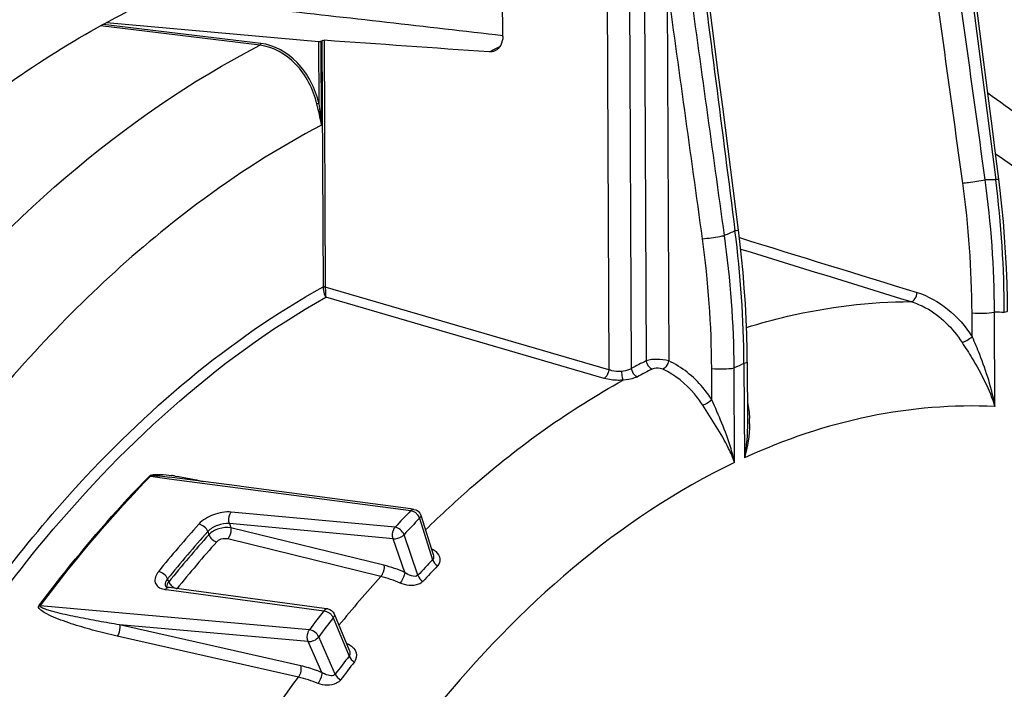
# Model space of a CAD drawing. Units: millimetres. Extents: x 0 to 594, y 0 to 420.
# Drawn here: x 119 to 131, y 78 to 86 of the extents above; entities that cross this region are included whole.
import ezdxf

# ---------------------------------------------------------------- set-up
doc = ezdxf.new("R2010")
doc.units = ezdxf.units.MM
doc.header["$LTSCALE"] = 32.67
doc.layers.get('0').update_dxf_attribs({"linetype": 'CONTINUOUS'})
doc.layers.add('AXES', color=7, linetype='CONTINUOUS')
doc.layers.add('SOLIDES', color=7, linetype='CONTINUOUS')

msp = doc.modelspace()

# ---------------------------------------------------------------- linework, layer by layer
at = {"color": 9, "linetype": 'CONTINUOUS'}
for p, q in [((120.629461, 80.191672), (120.857193, 80.161575)), ((120.857193, 80.161575), (123.774654, 79.775786)), ((123.585892, 79.576232), (121.606227, 79.758402)), ((121.583333, 79.619503), (121.60052, 79.569246)), ((123.562845, 79.437142), (121.583333, 79.619503)), ((123.881251, 79.684289), (124.039784, 79.183399)), ((121.321885, 79.522804), (121.334778, 79.485103)), ((123.449848, 79.116432), (121.60052, 79.569246)), ((123.413653, 78.980586), (121.564478, 79.433559)), ((123.701976, 79.029803), (123.562845, 79.437142)), ((123.861241, 78.994648), (123.693485, 79.485788)), ((120.851042, 78.916774), (120.836325, 78.952332)), ((120.81067, 78.823723), (120.851575, 78.818235)), ((120.851575, 78.818235), (122.726541, 78.566603)), ((122.549386, 78.336252), (119.295625, 78.624585)), ((122.838668, 78.481486), (123.030463, 78.01859)), ((122.444989, 77.901227), (120.255198, 78.397571)), ((122.535119, 78.195224), (120.255198, 78.397571)), ((122.417455, 77.763437), (120.22783, 78.259995)), ((122.701367, 77.820646), (122.535119, 78.195224)), ((122.862899, 77.80071), (122.662447, 78.252349))]:
    msp.add_line(p, q, dxfattribs=at)
at = {"color": 7, "linetype": 'CONTINUOUS'}
for p, q in [((120.859898, 80.182046), (120.861106, 80.181887)), ((121.704022, 80.070557), (120.859899, 80.182046)), ((121.7256, 80.067706), (121.704022, 80.070557)), ((123.777401, 79.796571), (121.7256, 80.067706)), ((123.813863, 79.791752), (123.777401, 79.796571)), ((123.895993, 79.722801), (124.046221, 79.248117)), ((120.818553, 78.856362), (120.817638, 78.856871)), ((120.824178, 78.853687), (120.818553, 78.856362)), ((122.730275, 78.594447), (120.855319, 78.845845)), ((122.771364, 78.588936), (122.730275, 78.594447)), ((122.850455, 78.5281), (123.031016, 78.092294))]:
    msp.add_line(p, q, dxfattribs=at)
at = {"color": 9, "linetype": 'CONTINUOUS'}
for points in [[(120.629461, 80.191672), (120.627967, 80.191853), (120.626466, 80.192063), (120.624957, 80.1923), (120.62344, 80.192566), (120.621917, 80.19286), (120.620388, 80.193182), (120.618853, 80.193531), (120.617313, 80.193908), (120.615768, 80.194313)], [(119.295625, 78.624585), (119.294129, 78.624763), (119.292623, 78.624967), (119.291107, 78.625196), (119.289581, 78.625451), (119.288046, 78.625731), (119.286503, 78.626036), (119.284951, 78.626366), (119.283392, 78.626721), (119.281826, 78.627101)]]:
    msp.add_lwpolyline(points, dxfattribs=at)
at = {"color": 7, "linetype": 'CONTINUOUS'}
for points in [[(120.817638, 78.856871), (120.814674, 78.85873), (120.812455, 78.860471), (120.811634, 78.861325), (120.81179, 78.861144), (120.812422, 78.859933)], [(120.85528, 78.845851), (120.851391, 78.846417), (120.840893, 78.848441), (120.83167, 78.85095), (120.824178, 78.853687)]]:
    msp.add_lwpolyline(points, dxfattribs=at)
at = {"color": 9, "linetype": 'CONTINUOUS'}
for centre, radius, start, end in [((120.532166, 77.54909), 2.674293, 81.4661569, 82.4196356), ((134.201305, 69.724002), 14.482866, 136.0487074, 137.1354141), ((123.739592, 79.629271), 0.152853, 39.6483022, 55.191231), ((132.92129, 69.152336), 15.699839, 138.2227582, 140.9713276), ((134.252893, 69.685536), 14.406458, 136.0487074, 137.1354141), ((123.765943, 79.646037), 0.121527, 22.7266, 27.2495367), ((123.777921, 79.651026), 0.108552, 17.8439111, 22.7398352), ((132.968581, 69.117774), 15.617623, 138.2227469, 140.9713429), ((132.953927, 69.105367), 15.580229, 138.2246216, 140.9694642), ((132.98722, 69.0736), 15.497685, 138.2246466, 140.9694392), ((123.359586, 77.959114), 1.511631, 63.4605007, 63.901909), ((134.083631, 69.503944), 13.948861, 136.058429, 137.1256576), ((134.096481, 69.475113), 13.883791, 136.0584464, 137.125675), ((134.706895, 68.738259), 15.246068, 137.7937614, 140.7126182), ((120.845061, 79.081514), 0.260075, 258.549175, 262.4011699), ((136.230178, 67.998131), 17.147619, 141.9518845, 142.9228704), ((122.691742, 78.405046), 0.166897, 43.9247204, 54.5999159), ((136.271063, 67.968771), 17.057151, 141.9518845, 142.9228704), ((122.74238, 78.440967), 0.104466, 22.8216059, 27.6954516), ((122.305338, 76.612842), 1.706747, 65.288797, 66.0694049), ((122.936062, 77.98334), 0.198079, 60.4236912, 65.2993942), ((136.037662, 67.84183), 16.515255, 141.9605731, 142.9141548), ((136.041435, 67.820629), 16.438323, 141.9605865, 142.9141683)]:
    msp.add_arc(centre, radius, start, end, dxfattribs=at)
for points, knots in [([(120.615768, 80.194313), (120.631503, 80.210395), (120.683472, 80.213377), (120.771162, 80.214038), (120.840335, 80.205936), (120.88495, 80.200011)], [0, 0, 0, 0, 0.247842815, 0.504234433, 1, 1, 1, 1]), ([(119.281826, 78.627101), (119.387397, 78.768215), (119.806733, 79.311496), (120.259709, 79.829111), (120.615768, 80.194313)], [0, 0, 0, 0, 0.256794662, 1, 1, 1, 1]), ([(119.295625, 78.624585), (119.401187, 78.765688), (119.82049, 79.308925), (120.27343, 79.826499), (120.629461, 80.191672)], [0, 0, 0, 0, 0.256794662, 1, 1, 1, 1]), ([(120.629461, 80.191672), (120.636615, 80.199329), (120.660662, 80.19811), (120.698728, 80.199076), (120.766483, 80.193393), (120.82262, 80.186969), (120.859899, 80.182046)], [0, 0, 0, 0, 0.135493134, 0.263589341, 0.513830108, 1, 1, 1, 1]), ([(121.606227, 79.758402), (121.53395, 79.765068), (121.389533, 79.737412), (121.260067, 79.664511), (121.213281, 79.612138)], [0, 0, 0, 0, 0.508249015, 1, 1, 1, 1]), ([(121.583354, 79.6195), (121.571661, 79.654612), (121.574996, 79.708086), (121.598992, 79.750188), (121.606227, 79.758401)], [0, 0, 0, 0, 0.771743274, 1, 1, 1, 1]), ([(121.583333, 79.619503), (121.535291, 79.624131), (121.439137, 79.606396), (121.35279, 79.557864), (121.321885, 79.522804)], [0, 0, 0, 0, 0.508039971, 1, 1, 1, 1]), ([(123.895992, 79.722792), (123.898929, 79.713516), (123.893349, 79.697812), (123.884278, 79.687397), (123.881251, 79.684289)], [0, 0, 0, 0, 0.691641774, 1, 1, 1, 1]), ([(121.60052, 79.569246), (121.552372, 79.577275), (121.454724, 79.565545), (121.365974, 79.519544), (121.334779, 79.485102)], [0, 0, 0, 0, 0.512300184, 1, 1, 1, 1]), ([(121.600518, 79.569243), (121.60655, 79.533319), (121.596286, 79.482783), (121.571681, 79.441942), (121.564478, 79.433559)], [0, 0, 0, 0, 0.767225997, 1, 1, 1, 1]), ([(123.562845, 79.437142), (123.549827, 79.471861), (123.554186, 79.526409), (123.578924, 79.567781), (123.585892, 79.576232)], [0, 0, 0, 0, 0.771957382, 1, 1, 1, 1]), ([(121.564478, 79.433559), (121.528899, 79.442284), (121.475874, 79.434947), (121.436928, 79.406518), (121.429626, 79.39834)], [0, 0, 0, 0, 0.769658395, 1, 1, 1, 1]), ([(123.562845, 79.437142), (123.59895, 79.434124), (123.648422, 79.448781), (123.686053, 79.477699), (123.693485, 79.485788)], [0, 0, 0, 0, 0.767343282, 1, 1, 1, 1]), ([(124.028105, 79.305349), (124.029272, 79.306289), (124.031617, 79.308276), (124.033872, 79.310365), (124.035005, 79.311457)], [0, 0, 0, 0, 0.487691655, 1, 1, 1, 1]), ([(124.078491, 79.281974), (124.103121, 79.259698), (124.141785, 79.201298), (124.120327, 79.130982), (124.099484, 79.109412)], [0, 0, 0, 0, 0.525425006, 1, 1, 1, 1]), ([(120.72517, 79.038669), (120.69608, 79.002833), (120.661752, 78.925258), (120.723673, 78.847119), (120.768701, 78.831641), (120.793429, 78.826616)], [0, 0, 0, 0, 0.500897984, 0.726155909, 1, 1, 1, 1]), ([(123.449848, 79.116432), (123.455887, 79.080445), (123.445586, 79.029826), (123.420886, 78.988955), (123.41366, 78.980585)], [0, 0, 0, 0, 0.767435473, 1, 1, 1, 1]), ([(123.701978, 79.029802), (123.701082, 79.019032), (123.691138, 78.972913), (123.670355, 78.928369), (123.646651, 78.9009)], [0, 0, 0, 0, 0.229499812, 1, 1, 1, 1]), ([(123.861241, 78.994648), (123.843719, 78.975948), (123.772909, 78.984956), (123.727079, 79.011748), (123.701976, 79.029804)], [0, 0, 0, 0, 0.453178388, 1, 1, 1, 1]), ([(120.836325, 78.952332), (120.830146, 78.944818), (120.811318, 78.91866), (120.803667, 78.881081), (120.812425, 78.859928)], [0, 0, 0, 0, 0.29820563, 1, 1, 1, 1]), ([(123.921774, 78.921541), (123.907343, 78.905963), (123.822259, 78.856089), (123.714411, 78.871106), (123.646651, 78.9009)], [0, 0, 0, 0, 0.222925105, 1, 1, 1, 1]), ([(120.85528, 78.84585), (120.843342, 78.847434), (120.825381, 78.839738), (120.813806, 78.827528), (120.81067, 78.823723)], [0, 0, 0, 0, 0.709518762, 1, 1, 1, 1]), ([(120.22783, 78.259995), (120.13878, 78.280187), (119.96318, 78.323143), (119.745799, 78.386008), (119.579899, 78.441227), (119.453932, 78.491086), (119.364628, 78.529682), (119.261256, 78.599473), (119.281826, 78.627101)], [0, 0, 0, 0, 0.265108214, 0.525605963, 0.653514802, 0.778987825, 0.899996132, 1, 1, 1, 1]), ([(120.255198, 78.397571), (120.170833, 78.41106), (120.003167, 78.439377), (119.794971, 78.478694), (119.630628, 78.513395), (119.529665, 78.536702), (119.449829, 78.557422), (119.392703, 78.573378), (119.343152, 78.590775), (119.314385, 78.602015), (119.290675, 78.618244), (119.295625, 78.624585)], [0, 0, 0, 0, 0.258077444, 0.513579579, 0.640049401, 0.765221894, 0.827069275, 0.888099138, 0.947595632, 0.975701684, 1, 1, 1, 1]), ([(122.77135, 78.588938), (122.759412, 78.590535), (122.741402, 78.582631), (122.729836, 78.570368), (122.726541, 78.566603)], [0, 0, 0, 0, 0.706539166, 1, 1, 1, 1]), ([(122.850453, 78.528094), (122.85485, 78.517473), (122.850937, 78.49865), (122.841714, 78.485341), (122.838668, 78.481486)], [0, 0, 0, 0, 0.700539754, 1, 1, 1, 1]), ([(120.255198, 78.397571), (120.257915, 78.386978), (120.261809, 78.339494), (120.248736, 78.289892), (120.22783, 78.259995)], [0, 0, 0, 0, 0.230632359, 1, 1, 1, 1]), ([(122.535119, 78.195224), (122.519219, 78.228362), (122.521546, 78.283588), (122.543011, 78.326696), (122.549386, 78.336252)], [0, 0, 0, 0, 0.761890981, 1, 1, 1, 1]), ([(123.006748, 78.150741), (123.008828, 78.152577), (123.013006, 78.156628), (123.01688, 78.160968), (123.018835, 78.163294)], [0, 0, 0, 0, 0.477234423, 1, 1, 1, 1]), ([(123.03383, 78.155609), (123.069903, 78.135131), (123.131124, 78.071538), (123.117827, 77.979312), (123.094824, 77.949979)], [0, 0, 0, 0, 0.526680563, 1, 1, 1, 1]), ([(122.444989, 77.901227), (122.447711, 77.890609), (122.451591, 77.843041), (122.438471, 77.793333), (122.417462, 77.763436)], [0, 0, 0, 0, 0.230743312, 1, 1, 1, 1]), ([(122.701367, 77.820646), (122.680008, 77.829188), (122.59619, 77.860947), (122.509969, 77.886495), (122.444989, 77.901227)], [0, 0, 0, 0, 0.256642179, 1, 1, 1, 1]), ([(117.767893, 63.156717), (117.875237, 65.865005), (118.547846, 69.864278), (120.451477, 74.685281), (121.715391, 76.815266), (122.417455, 77.763437)], [0, 0, 0, 0, 0.524163005, 0.771840626, 1, 1, 1, 1]), ([(122.701368, 77.820645), (122.701217, 77.810491), (122.693865, 77.764098), (122.675424, 77.719336), (122.654359, 77.689375)], [0, 0, 0, 0, 0.217092054, 1, 1, 1, 1]), ([(122.92804, 77.733114), (122.914751, 77.715496), (122.835335, 77.655564), (122.723176, 77.661971), (122.654359, 77.689376)], [0, 0, 0, 0, 0.229537718, 1, 1, 1, 1]), ([(122.862899, 77.80071), (122.838668, 77.768926), (122.760488, 77.787538), (122.714587, 77.812221), (122.701367, 77.820647)], [0, 0, 0, 0, 0.718257469, 1, 1, 1, 1])]:
    msp.add_open_spline(points, degree=3, knots=knots, dxfattribs=at)
for points in [[(120.929014, 80.193774), (121.042852, 80.176723), (121.155806, 80.153689), (121.268045, 80.128146)], [(123.813648, 79.791777), (123.799717, 79.793593), (123.784933, 79.785362), (123.774654, 79.775786)], [(123.774654, 79.775786), (123.786762, 79.774429), (123.798669, 79.770429), (123.80958, 79.765008)], [(123.80958, 79.765008), (123.815572, 79.762032), (123.821348, 79.758586), (123.826846, 79.754773)], [(121.321875, 79.522793), (121.306234, 79.566981), (121.259866, 79.606926), (121.213281, 79.612138)], [(123.857285, 79.726802), (123.8637, 79.719059), (123.869385, 79.710622), (123.873984, 79.70168)], [(123.693485, 79.485788), (123.67852, 79.530186), (123.632454, 79.571016), (123.585892, 79.576232)], [(121.334757, 79.485079), (121.349056, 79.444687), (121.3882, 79.409286), (121.429626, 79.39834)], [(124.035005, 79.311459), (124.050673, 79.303635), (124.065502, 79.293722), (124.078491, 79.281974)], [(124.039775, 79.18339), (124.04946, 79.153217), (124.072671, 79.126301), (124.099484, 79.109412)], [(124.046223, 79.248111), (124.052763, 79.227445), (124.054754, 79.199078), (124.039783, 79.183401)], [(120.836336, 78.952345), (120.818888, 78.995896), (120.771796, 79.033468), (120.72517, 79.038669)], [(123.701976, 79.029803), (123.620677, 79.065685), (123.536162, 79.095294), (123.449848, 79.116432)], [(120.851042, 78.916773), (120.836742, 78.898922), (120.82522, 78.876705), (120.823576, 78.853891)], [(120.851063, 78.916799), (120.857723, 78.900175), (120.86879, 78.88514), (120.881507, 78.872531)], [(123.646651, 78.9009), (123.571513, 78.933944), (123.493409, 78.96118), (123.413653, 78.980586)], [(123.861241, 78.994648), (123.871342, 78.964665), (123.894874, 78.938196), (123.921774, 78.921541)], [(120.881507, 78.872531), (120.892409, 78.861724), (120.904943, 78.85233), (120.918444, 78.845025)], [(120.918444, 78.845025), (120.927921, 78.839898), (120.938025, 78.835711), (120.948461, 78.833032)], [(122.726541, 78.566603), (122.737524, 78.56538), (122.748349, 78.562192), (122.758531, 78.557894)], [(122.758531, 78.557894), (122.769062, 78.553448), (122.77911, 78.547717), (122.788423, 78.541088)], [(122.811951, 78.520825), (122.816576, 78.516011), (122.820915, 78.510898), (122.824859, 78.505511)], [(122.824859, 78.505511), (122.828574, 78.500436), (122.83196, 78.495092), (122.834877, 78.48952)], [(122.662447, 78.252349), (122.6436, 78.295329), (122.596029, 78.331063), (122.549386, 78.336252)], [(122.535119, 78.195224), (122.581486, 78.19147), (122.63457, 78.215109), (122.662447, 78.252349)], [(123.031124, 78.092035), (123.040476, 78.069409), (123.045468, 78.037936), (123.030462, 78.018591)], [(123.030456, 78.018581), (123.042588, 77.989666), (123.067554, 77.965458), (123.094824, 77.949979)], [(122.654359, 77.689376), (122.577495, 77.71999), (122.498174, 77.745276), (122.417455, 77.763437)], [(122.862899, 77.80071), (122.875461, 77.77205), (122.900701, 77.748337), (122.92804, 77.733114)]]:
    msp.add_open_spline(points, degree=3, dxfattribs=at)
at = {"color": 7, "linetype": 'CONTINUOUS'}
for points in [[(123.813862, 79.791747), (123.849288, 79.787038), (123.885207, 79.756895), (123.895982, 79.722821)], [(122.771414, 78.588928), (122.804362, 78.584509), (122.837741, 78.558823), (122.85045, 78.528104)]]:
    msp.add_open_spline(points, degree=3, dxfattribs=at)
at = {"layer": 'AXES', "color": 7, "linetype": 'CONTINUOUS'}
msp.add_open_spline([(114.214941, 79.699485), (114.771827, 80.605284), (115.954, 82.271755), (118.014273, 84.356972), (120.233229, 85.859332), (121.838988, 86.452871), (122.628761, 86.620579)], degree=3, knots=[0, 0, 0, 0, 0.285564767, 0.546412347, 0.783164273, 1, 1, 1, 1], dxfattribs=at)
at = {"layer": 'SOLIDES', "color": 9, "linetype": 'CONTINUOUS'}
for p, q in [((130.4458, 86.879027), (130.844754, 83.770729)), ((126.14576, 86.638834), (126.169894, 81.477445)), ((126.416744, 86.647248), (126.44082, 81.492747)), ((126.597858, 86.684348), (126.621694, 81.585697)), ((126.87132, 86.161989), (126.892704, 81.584798)), ((121.952531, 85.397793), (120.025781, 85.631248)), ((121.962311, 85.419211), (120.059233, 85.649794)), ((122.666432, 84.692692), (122.662929, 85.442571)), ((122.69547, 84.431976), (122.690728, 85.447112)), ((122.701109, 85.452382), (122.714997, 82.479469)), ((122.72819, 85.456945), (122.742095, 82.48031)), ((122.714997, 82.479469), (122.715177, 82.475511)), ((122.742095, 82.48031), (122.742163, 82.477101)), ((126.169894, 81.477445), (122.742163, 82.477101)), ((126.113402, 81.373476), (122.749352, 82.354731)), ((130.559671, 81.876533), (130.558323, 82.164973)), ((130.834631, 81.033696), (130.829307, 82.173386)), ((127.80255, 81.553379), (127.807852, 80.41368)), ((127.414397, 81.113748), (127.412633, 81.491374)), ((127.68895, 80.358046), (127.683616, 81.499787))]:
    msp.add_line(p, q, dxfattribs=at)
at = {"layer": 'SOLIDES', "color": 7, "linetype": 'CONTINUOUS'}
for p, q in [((124.88736, 85.50331), (124.881511, 86.755184)), ((120.096252, 85.67032), (122.662929, 85.442571)), ((122.690728, 85.447112), (122.701109, 85.452382)), ((127.73556, 83.165072), (127.544993, 84.652934)), ((127.841353, 81.570991), (127.844765, 80.84073)), ((127.844759, 80.841917), (127.844762, 80.841272))]:
    msp.add_line(p, q, dxfattribs=at)
for points in [[(127.544993, 84.652934), (127.492175, 85.065018), (127.271841, 86.782858)], [(130.881518, 83.780874), (130.846023, 84.057935), (130.803824, 84.387242), (130.760497, 84.725272), (130.575895, 86.164637)], [(130.987316, 82.186186), (130.98584, 82.330112), (130.981506, 82.517674), (130.97445, 82.705284), (130.964678, 82.892879), (130.952196, 83.080396), (130.937012, 83.267769), (130.919136, 83.454934), (130.898576, 83.641828), (130.881518, 83.780874)], [(127.841353, 81.570991), (127.839882, 81.71441), (127.83556, 81.90157), (127.828517, 82.088889), (127.818757, 82.276304), (127.806285, 82.463751), (127.791106, 82.651166), (127.773226, 82.838484), (127.752652, 83.025642), (127.73556, 83.165072)]]:
    msp.add_lwpolyline(points, dxfattribs=at)
at = {"layer": 'SOLIDES', "color": 9, "linetype": 'CONTINUOUS'}
for centre, radius, start, end in [((129.312497, 76.047716), 10.342718, 115.9672516, 116.3467761), ((129.280197, 76.114036), 10.268951, 115.5862946, 115.9672508), ((118.732376, 82.132621), 12.096999, 0.1930784, 7.7951977), ((130.638496, 76.895935), 6.877888, 88.2815201, 89.3411004), ((118.683107, 82.105264), 11.875367, 0.2880849, 7.8782656), ((117.889298, 82.127273), 13.05928, 0.181204, 7.2296034), ((115.542122, 81.43259), 11.870656, 0.2837321, 7.8797673), ((131.119766, 75.028709), 8.818008, 112.8627542, 113.7605801), ((115.549298, 81.417977), 12.134594, 0.3862837, 7.9641985), ((114.686935, 81.465823), 13.115906, 0.3824865, 7.3949982), ((130.63445, 75.866773), 6.309622, 87.1469155, 88.2302872), ((130.542407, 73.733808), 8.776341, 116.534504, 117.8621568), ((131.131649, 74.006627), 8.248416, 113.8037188, 114.7098715), ((130.593642, 73.677029), 8.728963, 116.5345388, 117.8621916), ((126.643901, 80.845038), 1.226623, 358.9934962, 2.1106266)]:
    msp.add_arc(centre, radius, start, end, dxfattribs=at)
at = {"layer": 'SOLIDES', "color": 7, "linetype": 'CONTINUOUS'}
msp.add_ellipse((247.597983, 52.425115), major_axis=(374.275832, -34.579019), ratio=0.06052708, start_param=1.910888565, end_param=1.916534786, dxfattribs=at)
at = {"layer": 'SOLIDES', "color": 9, "linetype": 'CONTINUOUS'}
for points in [[(130.446388, 83.733006), (130.280115, 84.936488), (130.113581, 86.139934), (129.946891, 87.343357)], [(130.717589, 83.773367), (130.55116, 84.976858), (130.384497, 86.180317), (130.217692, 87.383756)], [(127.230431, 86.771839), (127.385069, 85.565904), (127.539543, 84.359948), (127.693749, 83.153958)], [(127.300695, 83.059995), (127.157727, 84.094014), (127.014581, 85.128009), (126.87132, 86.161989)], [(127.566852, 83.099277), (127.424011, 84.133346), (127.28099, 85.16739), (127.137824, 86.201414)], [(124.888436, 85.512761), (123.952563, 85.619406), (123.016661, 85.725797), (122.08073, 85.831931)], [(121.962311, 85.419211), (121.962259, 85.413131), (121.959136, 85.399522), (121.954096, 85.402923)], [(122.695471, 84.431977), (122.683767, 84.517965), (122.660282, 84.601964), (122.639977, 84.686336)], [(122.69547, 84.431982), (122.68942, 84.519213), (122.677314, 84.605931), (122.666432, 84.692692)], [(127.746822, 83.073211), (128.463394, 82.85234), (129.17988, 82.631193), (129.896276, 82.40975)], [(127.762502, 82.936066), (128.448692, 82.724475), (129.134804, 82.512631), (129.820831, 82.300515)], [(122.714997, 82.479469), (122.721913, 82.480885), (122.729691, 82.482795), (122.736169, 82.47999)], [(122.715179, 82.475511), (122.722079, 82.476928), (122.72961, 82.478896), (122.736283, 82.476636)], [(126.621676, 81.585688), (126.626244, 81.545016), (126.655732, 81.500806), (126.694089, 81.486529)], [(126.440823, 81.492749), (126.445837, 81.452071), (126.475749, 81.408294), (126.514191, 81.39408)], [(127.843685, 81.085422), (127.859248, 81.021649), (127.867244, 80.955812), (127.869692, 80.890213)], [(127.844763, 80.841273), (127.845425, 80.698174), (127.831309, 80.554725), (127.807852, 80.41356)], [(127.870335, 80.823491), (127.867971, 80.685333), (127.844044, 80.547049), (127.807874, 80.413689)]]:
    msp.add_open_spline(points, degree=3, dxfattribs=at)
at = {"layer": 'SOLIDES', "color": 7, "linetype": 'CONTINUOUS'}
for points, knots in [([(122.662929, 85.442571), (122.669904, 85.441952), (122.677105, 85.441569), (122.686541, 85.445487), (122.68663, 85.446671)], [0, 0, 0, 0, 0.855068648, 1, 1, 1, 1]), ([(124.88736, 85.50331), (124.887527, 85.467422), (124.87287, 85.397502), (124.822227, 85.344403), (124.79314, 85.330017)], [0, 0, 0, 0, 0.525156396, 1, 1, 1, 1]), ([(132.81865, 82.964176), (132.660065, 83.142888), (132.026345, 83.819512), (131.315224, 84.425422), (130.74898, 84.816419)], [0, 0, 0, 0, 0.257730832, 1, 1, 1, 1])]:
    msp.add_open_spline(points, degree=3, knots=knots, dxfattribs=at)
for points in [[(122.701109, 85.452382), (122.708215, 85.455985), (122.71769, 85.459877), (122.724716, 85.456121)], [(124.79314, 85.330017), (124.771588, 85.319358), (124.746352, 85.31438), (124.722368, 85.316079)]]:
    msp.add_open_spline(points, degree=3, dxfattribs=at)
at = {"layer": 'SOLIDES', "color": 9, "linetype": 'CONTINUOUS'}
for points, knots in [([(116.335407, 80.02095), (116.731651, 80.620239), (118.267344, 82.720011), (120.272894, 84.535317), (121.952531, 85.397793)], [0, 0, 0, 0, 0.275626312, 1, 1, 1, 1]), ([(122.639977, 84.686336), (122.597186, 84.86416), (122.438403, 85.188951), (122.113301, 85.378316), (121.952531, 85.397793)], [0, 0, 0, 0, 0.530382552, 1, 1, 1, 1]), ([(122.666432, 84.692692), (122.622241, 84.874392), (122.459068, 85.20598), (122.126692, 85.399273), (121.962311, 85.419211)], [0, 0, 0, 0, 0.530363497, 1, 1, 1, 1]), ([(122.666432, 84.692692), (122.660482, 84.691129), (122.653879, 84.690702), (122.646794, 84.687513), (122.645988, 84.687804)], [0, 0, 0, 0, 0.877678519, 1, 1, 1, 1]), ([(122.69547, 84.431976), (122.168057, 84.1559), (120.841194, 83.305196), (118.90884, 81.47553), (117.690704, 79.816979), (117.117824, 78.907909)], [0, 0, 0, 0, 0.225237258, 0.593444123, 1, 1, 1, 1]), ([(132.990466, 82.154982), (132.826548, 82.345201), (132.176492, 83.055806), (131.435912, 83.686366), (130.843735, 84.081743)], [0, 0, 0, 0, 0.260712875, 1, 1, 1, 1]), ([(130.446388, 83.733006), (130.469745, 83.735281), (130.560522, 83.745909), (130.651265, 83.7586), (130.717589, 83.773367)], [0, 0, 0, 0, 0.256708459, 1, 1, 1, 1]), ([(130.881516, 83.780874), (130.881967, 83.777546), (130.862006, 83.776613), (130.853983, 83.772516), (130.844754, 83.770729)], [0, 0, 0, 0, 0.263249483, 1, 1, 1, 1]), ([(127.300695, 83.059995), (127.371294, 83.066882), (127.460264, 83.079105), (127.548505, 83.095325), (127.566852, 83.099277)], [0, 0, 0, 0, 0.790776703, 1, 1, 1, 1]), ([(127.735556, 83.165072), (127.736072, 83.161298), (127.713248, 83.160646), (127.704224, 83.155928), (127.693749, 83.153958)], [0, 0, 0, 0, 0.263267497, 1, 1, 1, 1]), ([(118.759226, 78.886507), (119.050727, 79.272656), (120.184344, 80.653368), (121.574792, 81.846119), (122.714997, 82.479469)], [0, 0, 0, 0, 0.270575542, 1, 1, 1, 1]), ([(122.715177, 82.475511), (122.71598, 82.462534), (122.721578, 82.42112), (122.732362, 82.378306), (122.749352, 82.354731)], [0, 0, 0, 0, 0.309117254, 1, 1, 1, 1]), ([(122.742163, 82.477101), (122.742208, 82.464117), (122.743194, 82.423286), (122.744765, 82.382243), (122.749352, 82.354731)], [0, 0, 0, 0, 0.31764848, 1, 1, 1, 1]), ([(118.238264, 77.930884), (118.559714, 78.412636), (119.809448, 80.116446), (121.409758, 81.601127), (122.749352, 82.354731)], [0, 0, 0, 0, 0.273678674, 1, 1, 1, 1]), ([(129.820832, 82.300515), (129.839893, 82.301238), (129.877515, 82.340219), (129.892198, 82.383056), (129.896275, 82.40975)], [0, 0, 0, 0, 0.413955358, 1, 1, 1, 1]), ([(129.896276, 82.40975), (130.029356, 82.368613), (130.288132, 82.224664), (130.480066, 82.002309), (130.559671, 81.876533)], [0, 0, 0, 0, 0.483415798, 1, 1, 1, 1]), ([(127.832283, 81.988715), (127.996357, 82.039647), (128.645092, 82.216691), (129.320289, 82.299221), (129.820831, 82.300515)], [0, 0, 0, 0, 0.255521186, 1, 1, 1, 1]), ([(129.820831, 82.300515), (129.881752, 82.28176), (130.128189, 82.177656), (130.328303, 81.978766), (130.437451, 81.808306)], [0, 0, 0, 0, 0.239495803, 1, 1, 1, 1]), ([(130.558323, 82.164973), (130.606542, 82.160536), (130.697147, 82.159492), (130.788049, 82.164936), (130.829307, 82.173387)], [0, 0, 0, 0, 0.534836494, 1, 1, 1, 1]), ([(130.987315, 82.186186), (130.987347, 82.181672), (130.97063, 82.173184), (130.958333, 82.170587), (130.948513, 82.168576)], [0, 0, 0, 0, 0.310529143, 1, 1, 1, 1]), ([(130.437451, 81.808306), (130.458154, 81.812442), (130.500725, 81.834342), (130.539989, 81.859885), (130.559671, 81.876534)], [0, 0, 0, 0, 0.450238932, 1, 1, 1, 1]), ([(130.559671, 81.876533), (130.589797, 81.806749), (130.704826, 81.534367), (130.793939, 81.249721), (130.834631, 81.033696)], [0, 0, 0, 0, 0.256930858, 1, 1, 1, 1]), ([(130.437451, 81.808306), (130.478391, 81.744369), (130.635184, 81.500225), (130.770007, 81.238382), (130.834631, 81.033696)], [0, 0, 0, 0, 0.26128804, 1, 1, 1, 1]), ([(126.892704, 81.584799), (126.845786, 81.597828), (126.754461, 81.606663), (126.661686, 81.599774), (126.621694, 81.585694)], [0, 0, 0, 0, 0.534555061, 1, 1, 1, 1]), ([(126.892702, 81.584799), (126.889754, 81.573766), (126.875412, 81.535466), (126.850137, 81.496972), (126.82324, 81.483824)], [0, 0, 0, 0, 0.276109353, 1, 1, 1, 1]), ([(127.414397, 81.113748), (127.381337, 81.1657), (127.242549, 81.356583), (127.051022, 81.511519), (126.892704, 81.584798)], [0, 0, 0, 0, 0.260892094, 1, 1, 1, 1]), ([(127.841352, 81.570991), (127.841384, 81.566476), (127.824667, 81.557989), (127.81237, 81.555392), (127.80255, 81.55338)], [0, 0, 0, 0, 0.310529201, 1, 1, 1, 1]), ([(126.169872, 81.477451), (126.168318, 81.466345), (126.159129, 81.427951), (126.138337, 81.387855), (126.113402, 81.373476)], [0, 0, 0, 0, 0.280377759, 1, 1, 1, 1]), ([(126.323061, 81.457512), (126.283683, 81.453937), (126.230717, 81.457534), (126.181253, 81.472998), (126.169894, 81.477444)], [0, 0, 0, 0, 0.764227908, 1, 1, 1, 1]), ([(126.44082, 81.492747), (126.433498, 81.487691), (126.397087, 81.467797), (126.355276, 81.460439), (126.323061, 81.457512)], [0, 0, 0, 0, 0.215722718, 1, 1, 1, 1]), ([(126.323061, 81.457512), (126.323489, 81.446676), (126.32663, 81.411102), (126.33064, 81.373642), (126.342848, 81.351657)], [0, 0, 0, 0, 0.301307303, 1, 1, 1, 1]), ([(126.514191, 81.39408), (126.503115, 81.388225), (126.448553, 81.365036), (126.389185, 81.355761), (126.342818, 81.351653)], [0, 0, 0, 0, 0.212073003, 1, 1, 1, 1]), ([(126.82324, 81.483824), (126.812733, 81.488691), (126.770984, 81.50127), (126.722835, 81.500892), (126.694089, 81.486529)], [0, 0, 0, 0, 0.26488607, 1, 1, 1, 1]), ([(127.303102, 81.04817), (127.272877, 81.096232), (127.145733, 81.272885), (126.969256, 81.416239), (126.82324, 81.483824)], [0, 0, 0, 0, 0.260828285, 1, 1, 1, 1]), ([(127.412633, 81.491374), (127.460852, 81.486937), (127.551456, 81.485893), (127.642358, 81.491336), (127.683616, 81.499788)], [0, 0, 0, 0, 0.534836494, 1, 1, 1, 1]), ([(123.953049, 79.542533), (124.140405, 79.726881), (124.874221, 80.407262), (125.695457, 80.997325), (126.342824, 81.351656)], [0, 0, 0, 0, 0.262623065, 1, 1, 1, 1]), ([(126.342824, 81.351656), (126.32299, 81.350232), (126.246019, 81.34808), (126.168254, 81.357462), (126.113402, 81.373476)], [0, 0, 0, 0, 0.258152634, 1, 1, 1, 1]), ([(127.414397, 81.113748), (127.388577, 81.091768), (127.351695, 81.068085), (127.311931, 81.051011), (127.303099, 81.048167)], [0, 0, 0, 0, 0.785145712, 1, 1, 1, 1]), ([(127.688969, 80.358056), (127.668411, 80.416061), (127.563724, 80.659364), (127.410893, 80.876751), (127.303102, 81.04817)], [0, 0, 0, 0, 0.233077495, 1, 1, 1, 1]), ([(127.68895, 80.35811), (127.675159, 80.421121), (127.605973, 80.680865), (127.495561, 80.926771), (127.414397, 81.113748)], [0, 0, 0, 0, 0.240379917, 1, 1, 1, 1]), ([(130.834631, 81.033696), (130.328831, 81.057413), (129.2826, 80.97041), (128.290729, 80.634436), (127.807852, 80.41368)], [0, 0, 0, 0, 0.488146504, 1, 1, 1, 1]), ([(127.68895, 80.358046), (126.286252, 79.688186), (124.374707, 77.978443), (122.445093, 75.126268), (121.617391, 73.414994), (121.245025, 72.504916)], [0, 0, 0, 0, 0.451131265, 0.714622197, 1, 1, 1, 1])]:
    msp.add_open_spline(points, degree=3, knots=knots, dxfattribs=at)

doc.saveas('drawing.dxf')
